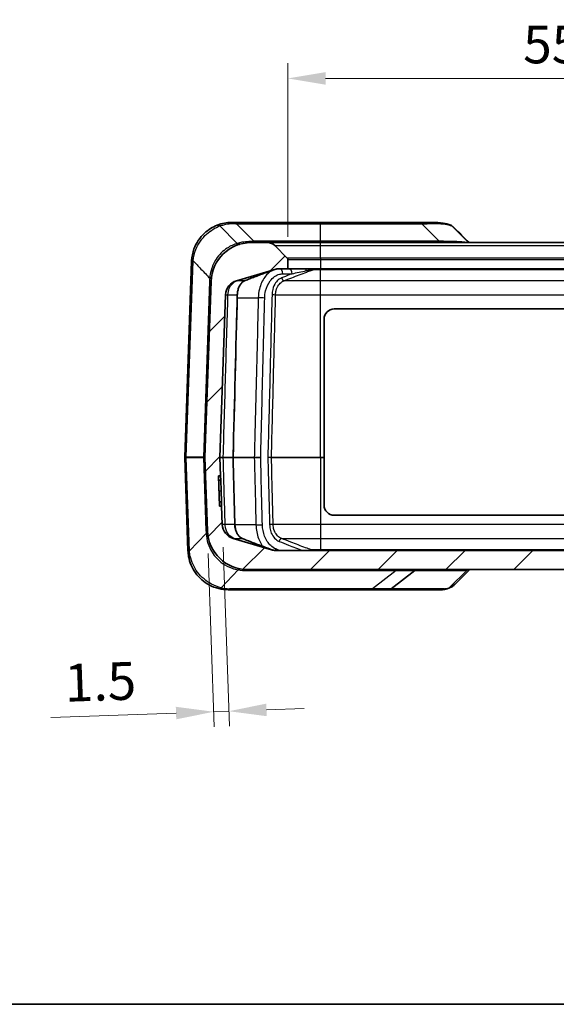
# Model space of a CAD drawing. Units: millimetres. Extents: x 0 to 4406, y 0 to 422.
# Drawn here: x 1329 to 1382, y 0 to 98 of the extents above; entities that cross this region are included whole.
import ezdxf

# ---------------------------------------------------------------- set-up
doc = ezdxf.new("R2010")
doc.units = ezdxf.units.MM
doc.header["$LTSCALE"] = 1.5
doc.layers.get('Defpoints').update_dxf_attribs({"lineweight": 25})
for name, color, linetype, lineweight in [('Border (ISO)', 7, 'Continuous', 35), ('Dimension (ISO)', 7, 'Continuous', 18), ('Hatch (ISO)', 1, 'Continuous', 18), ('Visible (ISO)', 7, 'Continuous', 35), ('Visible Narrow (ISO)', 7, 'Continuous', 25)]:
    doc.layers.add(name, color=color, linetype=linetype, lineweight=lineweight)
doc.styles.add('Note Text (TK)', font='txt')
doc.dimstyles.new('Default - Method 1b (TK)', dxfattribs={"dimscale": 1.5, "dimtxt": 2.5, "dimasz": 2.5, "dimexe": 1, "dimexo": 1.5, "dimgap": 1, "dimtad": 1, "dimtoh": 1, "dimrnd": 1e-08, "dimdsep": 46, "dimtxsty": 'Note Text (TK)', "dimcen": 0.09, "dimdle": 5, "dimclrd": 100, "dimclre": 100, "dimclrt": 7, "dimadec": 1, "dimazin": 1, "dimtfac": 1, "dimtmove": 0, "dimatfit": 3, "dimfxl": 1, "dimtolj": 1, "dimlwd": -1, "dimlwe": -1, "dimarcsym": 0})

# ---------------------------------------------------------------- blocks, each defined once
blk = doc.blocks.new('図面枠 tk図枠')
at = {"layer": 'Border (ISO)'}
blk.add_line((14.5, 8), (405.5, 8), dxfattribs=at)
blk = doc.blocks.new('*D42')
at = {"layer": 'Defpoints', "color": 0}
for p in [(1410.957, 92.022), (1355.457, 74.022), (1410.957, 74.022)]:
    blk.add_point(p, dxfattribs=at)
at = {"layer": 'Dimension (ISO)', "color": 100}
for p, q in [((1355.457, 76.272), (1355.457, 93.522)), ((1410.957, 76.272), (1410.957, 93.522)), ((1359.207, 92.022), (1407.207, 92.022))]:
    blk.add_line(p, q, dxfattribs=at)
for points in [[(1359.207, 92.647), (1359.207, 91.397), (1355.457, 92.022)], [(1407.207, 92.647), (1407.207, 91.397), (1410.957, 92.022)]]:
    blk.add_solid(points, dxfattribs=at)
at = {"layer": 'Dimension (ISO)', "color": 7, "insert": (1378.839, 95.397), "char_height": 3.75, "attachment_point": 4, "style": 'Note Text (TK)'}
blk.add_mtext('\\A1;55.5', dxfattribs=at)
blk = doc.blocks.new('*D43')
at = {"layer": 'Defpoints', "color": 0}
for p in [(1347.462, 47.066), (1348.94, 47.683), (1349.588, 29.129)]:
    blk.add_point(p, dxfattribs=at)
at = {"layer": 'Dimension (ISO)', "color": 100}
for p, q in [((1349.019, 45.434), (1349.64, 27.63)), ((1347.54, 44.817), (1348.142, 27.578)), ((1353.336, 29.26), (1357.084, 29.391)), ((1344.342, 28.946), (1331.89, 28.511)), ((1349.588, 29.129), (1348.09, 29.077))]:
    blk.add_line(p, q, dxfattribs=at)
for points in [[(1344.32, 29.57), (1344.364, 28.321), (1348.09, 29.077)], [(1353.314, 29.884), (1353.358, 28.635), (1349.588, 29.129)]]:
    blk.add_solid(points, dxfattribs=at)
at = {"layer": 'Dimension (ISO)', "color": 7, "insert": (1333.271, 31.936), "char_height": 3.75, "attachment_point": 4, "rotation": 2, "style": 'Note Text (TK)'}
blk.add_mtext('\\A1;1.5', dxfattribs=at)

msp = doc.modelspace()

# ---------------------------------------------------------------- hatches: boundary and pattern name
at = {"layer": 'Hatch (ISO)'}
h = msp.add_hatch(dxfattribs=at)
h.set_pattern_fill('ANSI31', color=256, scale=38.1, style=0)
h.set_pattern_definition([(45, (1181.25, -12), (-3.3676, 3.3676), [])])
edge = h.paths.add_edge_path()
edge.add_ellipse((1411.1572, 74.0225), major_axis=(-0.1414, 0.1414), ratio=1, start_angle=0, end_angle=45)
edge.add_line((1410.9572, 74.0225), (1410.9572, 73.1053))
edge.add_line((1410.9572, 73.1053), (1411.8346, 73.1053))
edge.add_ellipse((1411.8346, 71.6053), major_axis=(0, 1.5), ratio=1, start_angle=343.473812, end_angle=360, ccw=False)
edge.add_line((1412.2613, 73.0433), (1416.07, 71.9132))
edge.add_ellipse((1415.6433, 70.4752), major_axis=(0.4267, 1.438), ratio=1, start_angle=288.526188, end_angle=360, ccw=False)
edge.add_line((1417.1424, 70.5275), (1417.7071, 54.3588))
edge.add_ellipse((1417.6071, 54.3553), major_axis=(0.0999, 0.0035), ratio=1, start_angle=356, end_angle=360, ccw=False)
edge.add_line((1417.7071, 54.3518), (1417.4742, 47.683))
edge.add_ellipse((1415.9751, 47.7354), major_axis=(1.4991, -0.0523), ratio=1, start_angle=288.526188, end_angle=360, ccw=False)
edge.add_line((1416.4018, 46.2974), (1412.593, 45.1673))
edge.add_ellipse((1412.1663, 46.6053), major_axis=(0.4267, -1.438), ratio=1, start_angle=343.473812, end_angle=360, ccw=False)
edge.add_line((1412.1663, 45.1053), (1354.248, 45.1053))
edge.add_ellipse((1354.248, 46.6053), major_axis=(0, -1.5), ratio=1, start_angle=343.473812, end_angle=360, ccw=False)
edge.add_line((1353.8214, 45.1673), (1350.0126, 46.2974))
edge.add_ellipse((1350.4393, 47.7354), major_axis=(-0.4267, -1.438), ratio=1, start_angle=288.526188, end_angle=360, ccw=False)
edge.add_line((1348.9402, 47.683), (1348.8761, 49.5183))
edge.add_line((1348.8761, 49.5183), (1348.6762, 49.5114))
edge.add_line((1348.6762, 49.5114), (1348.5715, 52.5095))
edge.add_line((1348.5715, 52.5095), (1348.7714, 52.5165))
edge.add_line((1348.7714, 52.5165), (1348.7073, 54.3518))
edge.add_ellipse((1348.8072, 54.3553), major_axis=(-0.0999, -0.0035), ratio=1, start_angle=356, end_angle=360, ccw=False)
edge.add_line((1348.7073, 54.3588), (1349.2719, 70.5275))
edge.add_ellipse((1350.771, 70.4752), major_axis=(-1.4991, 0.0523), ratio=1, start_angle=288.526188, end_angle=360, ccw=False)
edge.add_line((1350.3443, 71.9132), (1354.1531, 73.0433))
edge.add_ellipse((1354.5798, 71.6053), major_axis=(-0.4267, 1.438), ratio=1, start_angle=343.473812, end_angle=360, ccw=False)
edge.add_line((1354.5798, 73.1053), (1355.4572, 73.1053))
edge.add_line((1355.4572, 73.1053), (1355.4572, 74.0225))
edge.add_ellipse((1355.2572, 74.0225), major_axis=(0.2, 0), ratio=1, start_angle=0, end_angle=45)
edge.add_line((1355.3986, 74.1639), (1354.1501, 75.4124))
edge.add_ellipse((1353.443, 74.7053), major_axis=(0.7071, 0.7071), ratio=1, start_angle=0, end_angle=45)
edge.add_line((1353.443, 75.7053), (1351.8155, 75.7053))
edge.add_ellipse((1351.8155, 71.7053), major_axis=(0, 4), ratio=1, start_angle=0, end_angle=88)
edge.add_line((1347.8179, 71.8449), (1347.2074, 54.3623))
edge.add_ellipse((1347.4073, 54.3553), major_axis=(-0.1999, 0.007), ratio=1, start_angle=0, end_angle=4)
edge.add_line((1347.2074, 54.3483), (1347.4617, 47.0657))
edge.add_ellipse((1351.4593, 47.2053), major_axis=(-3.9976, -0.1396), ratio=1, start_angle=0, end_angle=88)
edge.add_line((1351.4593, 43.2053), (1414.9551, 43.2053))
edge.add_ellipse((1414.9551, 47.2053), major_axis=(0, -4), ratio=1, start_angle=0, end_angle=88)
edge.add_line((1418.9526, 47.0657), (1419.2069, 54.3483))
edge.add_ellipse((1419.0071, 54.3553), major_axis=(0.1999, -0.007), ratio=1, start_angle=0, end_angle=4)
edge.add_line((1419.2069, 54.3623), (1418.5964, 71.8449))
edge.add_ellipse((1414.5989, 71.7053), major_axis=(3.9976, 0.1396), ratio=1, start_angle=0, end_angle=88)
edge.add_line((1414.5989, 75.7053), (1412.9714, 75.7053))
edge.add_ellipse((1412.9714, 74.7053), major_axis=(0, 1), ratio=1, start_angle=0, end_angle=45)
edge.add_line((1412.2643, 75.4124), (1411.0158, 74.1639))

# ---------------------------------------------------------------- linework, layer by layer
at = {"layer": 'Visible (ISO)'}
for p, q in [((1350.4334, 75.6271), (1348.7066, 77.3539)), ((1350.0001, 77.7053), (1349.8853, 77.7053)), ((1358.7072, 77.7053), (1350.0001, 77.7053)), ((1350.3536, 77.5588), (1352.0607, 75.8517)), ((1368.778, 77.7053), (1358.7072, 77.7053)), ((1369.5322, 77.7053), (1368.778, 77.7053)), ((1373.4032, 75.7053), (1371.7546, 77.3539)), ((1350.4338, 75.6267), (1350.4334, 75.6271)), ((1353.443, 75.7053), (1351.8155, 75.7053)), ((1358.7072, 75.7053), (1353.443, 75.7053)), ((1355.3986, 74.1639), (1354.1501, 75.4124)), ((1407.7072, 75.7053), (1358.7072, 75.7053)), ((1345.8878, 73.8449), (1345.2074, 54.3623)), ((1355.4572, 73.1053), (1355.4572, 74.0225)), ((1350.3443, 71.9132), (1354.1531, 73.0433)), ((1354.5798, 73.1053), (1355.4572, 73.1053)), ((1358.7072, 73.1053), (1355.4572, 73.1053)), ((1407.7072, 73.1053), (1358.7072, 73.1053)), ((1347.8179, 71.8449), (1347.2074, 54.3623)), ((1348.7073, 54.3588), (1349.2719, 70.5275)), ((1360.0572, 69.1053), (1406.3572, 69.1053)), ((1359.0572, 54.3588), (1359.0572, 68.1053)), ((1345.2074, 54.3483), (1345.5311, 45.0783)), ((1347.2074, 54.3483), (1347.4617, 47.0657)), ((1348.7714, 52.5165), (1348.7073, 54.3518)), ((1359.0572, 54.3518), (1359.0572, 54.3588)), ((1359.0572, 49.6053), (1359.0572, 54.3518)), ((1348.5715, 52.5095), (1348.7714, 52.5165)), ((1348.6762, 49.5114), (1348.5715, 52.5095)), ((1348.5863, 52.0858), (1348.7862, 52.0928)), ((1348.7714, 52.5165), (1348.7862, 52.0928)), ((1348.7862, 52.0928), (1348.8237, 51.0174)), ((1348.6239, 51.0104), (1348.8237, 51.0174)), ((1348.8237, 51.0174), (1348.8613, 49.9421)), ((1348.6614, 49.9351), (1348.8613, 49.9421)), ((1348.8613, 49.9421), (1348.8761, 49.5183)), ((1348.8761, 49.5183), (1348.6762, 49.5114)), ((1348.9402, 47.683), (1348.8761, 49.5183)), ((1406.3572, 48.6053), (1360.0572, 48.6053)), ((1353.8214, 45.1673), (1350.0126, 46.2974)), ((1345.5316, 45.0657), (1345.5311, 45.0783)), ((1412.1663, 45.1053), (1354.248, 45.1053)), ((1351.4593, 43.2053), (1414.9551, 43.2053)), ((1365.7286, 41.3082), (1368.0727, 43.1023)), ((1372.0712, 41.7487), (1373.5488, 43.2053)), ((1349.5291, 41.2053), (1363.7603, 41.2053)), ((1363.7603, 41.2053), (1365.4247, 41.2053)), ((1365.4247, 41.2053), (1370.7336, 41.2053))]:
    msp.add_line(p, q, dxfattribs=at)
for centre, radius, start, end in [((1350.0001, 77.2053), 0.5, 45, 90), ((1351.8155, 71.7053), 4, 90, 178), ((1352.4143, 76.2053), 0.5, 225, 270), ((1353.443, 74.7053), 1, 45, 90), ((1349.8853, 73.7053), 4, 177.181162, 178), ((1355.2572, 74.0225), 0.2, 0, 45), ((1354.5798, 71.6053), 1.5, 90, 106.526188), ((1350.771, 70.4752), 1.5, 106.526188, 178), ((1360.0572, 68.1053), 1, 90, 180), ((1345.4073, 54.3553), 0.2, 178, 182), ((1347.4073, 54.3553), 0.2, 178, 182), ((1348.8072, 54.3553), 0.1, 178, 182), ((1360.0572, 49.6053), 1, 180, 270), ((1351.4593, 47.2053), 4, 182, 270), ((1350.4393, 47.7354), 1.5, 182, 253.473812), ((1354.248, 46.6053), 1.5, 253.473812, 270), ((1368.3766, 42.7053), 0.5, 90, 127.429246), ((1349.5291, 45.2053), 4, 256.38873, 270), ((1365.4247, 41.7053), 0.5, 270, 307.429246)]:
    msp.add_arc(centre, radius, start, end, dxfattribs=at)
for centre, major_axis, ratio, start_param, end_param in [((4427.8738, 6227.2109), (252.0361, -7575.8427), 0.7125565, 5.6355168, 5.6358501), ((66772.6022, -3302.8695), (0.2089, 92586.5617), 0.707075, 1.5343548, 1.5345295), ((1350.0594, 54.3553), (0, 0.1001), 0.4093582, 1.5081669, 1.6334258), ((71010.7333, 3629.3344), (-0.2167, 98584.2969), 0.7070758, 1.607066, 1.6071336)]:
    msp.add_ellipse(centre, major_axis=major_axis, ratio=ratio, start_param=start_param, end_param=end_param, dxfattribs=at)
for points, knots in [([(1348.438, 77.4343), (1347.9942, 77.262), (1347.5501, 76.9948), (1346.7121, 76.2179), (1346.3452, 75.674), (1345.9899, 74.698), (1345.9098, 74.3014), (1345.8902, 73.902)], [0.00409294, 0.00409294, 0.00409294, 0.00409294, 0.14632308, 0.14632308, 0.31427643, 0.31427643, 0.41924727, 0.41924727, 0.41924727, 0.41924727]), ([(1349.8853, 77.7053), (1349.7913, 77.7053), (1349.6528, 77.7019), (1349.2891, 77.6657), (1349.0522, 77.6264), (1348.682, 77.5219), (1348.5614, 77.4821), (1348.438, 77.4343)], [-1.35962735, -1.35962735, -1.35962735, -1.35962735, -1.27575096, -1.27575096, -1.17322311, -1.17322311, -1.12595961, -1.12595961, -1.12595961, -1.12595961]), ([(1348.7032, 77.3571), (1348.662, 77.3933), (1348.6191, 77.4192), (1348.5523, 77.4417), (1348.5282, 77.446), (1348.4818, 77.4464), (1348.4597, 77.4425), (1348.4387, 77.4345), (1348.4384, 77.4344), (1348.438, 77.4343)], [-0.042326136, -0.042326136, -0.042326136, -0.042326136, -0.022759087, -0.022759087, -0.011364594, -0.011364594, 0, 0, 0.000198691, 0.000198691, 0.000198691, 0.000198691]), ([(1369.5322, 77.7053), (1369.6849, 77.7053), (1369.8354, 77.7044), (1370.1316, 77.6973), (1370.2774, 77.6912), (1370.5643, 77.6703), (1370.7056, 77.6555), (1370.9835, 77.614), (1371.1203, 77.5874), (1371.3892, 77.5187), (1371.5215, 77.4767), (1371.6511, 77.4246)], [1.35961923, 1.35961923, 1.35961923, 1.35961923, 1.40690906, 1.40690906, 1.4541989, 1.4541989, 1.50148873, 1.50148873, 1.54877856, 1.54877856, 1.5960684, 1.5960684, 1.5960684, 1.5960684]), ([(1371.972, 77.1806), (1371.9554, 77.1971), (1371.9385, 77.2133), (1371.9039, 77.2448), (1371.8863, 77.2602), (1371.8505, 77.2903), (1371.8323, 77.3049), (1371.7952, 77.3334), (1371.7764, 77.3473), (1371.7383, 77.3741), (1371.7189, 77.3871), (1371.6993, 77.3997)], [0.376152713, 0.376152713, 0.376152713, 0.376152713, 0.384629181, 0.384629181, 0.393105649, 0.393105649, 0.401582117, 0.401582117, 0.410058585, 0.410058585, 0.418535054, 0.418535054, 0.418535054, 0.418535054]), ([(1350.6661, 75.5366), (1350.6658, 75.5365), (1350.6655, 75.5364), (1350.6472, 75.5311), (1350.6283, 75.5292), (1350.5892, 75.5323), (1350.5692, 75.5372), (1350.5101, 75.5612), (1350.4711, 75.5888), (1350.4338, 75.6267)], [-0.040419715, -0.040419715, -0.040419715, -0.040419715, -0.040231426, -0.040231426, -0.029912595, -0.029912595, -0.019622812, -0.019622812, 0, 0, 0, 0]), ([(1351.2016, 71.9219), (1351.359, 71.9842), (1351.5164, 72.0462), (1351.8312, 72.1696), (1351.9887, 72.2309), (1352.3036, 72.3526), (1352.4611, 72.4131), (1352.7761, 72.5327), (1352.9336, 72.5919), (1353.2486, 72.7088), (1353.4062, 72.7664), (1353.5637, 72.8229)], [0, 0, 0, 0, 0.06946741, 0.06946741, 0.13893483, 0.13893483, 0.20840224, 0.20840224, 0.27786966, 0.27786966, 0.34733707, 0.34733707, 0.34733707, 0.34733707]), ([(1353.5637, 72.8229), (1353.6066, 72.8383), (1353.6495, 72.8536), (1353.7352, 72.884), (1353.7781, 72.8991), (1353.8638, 72.9292), (1353.9067, 72.9441), (1353.9924, 72.9737), (1354.0353, 72.9885), (1354.121, 73.0176), (1354.1639, 73.0321), (1354.2067, 73.0464)], [0, 0, 0, 0, 0.018907101, 0.018907101, 0.037814202, 0.037814202, 0.056721303, 0.056721303, 0.075628404, 0.075628404, 0.094535505, 0.094535505, 0.094535505, 0.094535505]), ([(1354.2067, 73.0464), (1354.2309, 73.0545), (1354.2552, 73.0617), (1354.3043, 73.0744), (1354.3291, 73.0799), (1354.3789, 73.0893), (1354.404, 73.0931), (1354.4546, 73.0993), (1354.48, 73.1015), (1354.5302, 73.1045), (1354.5549, 73.1052), (1354.5798, 73.1053)], [0, 0, 0, 0, 0.013446222, 0.013446222, 0.026892445, 0.026892445, 0.040338667, 0.040338667, 0.053784889, 0.053784889, 0.066666283, 0.066666283, 0.066666283, 0.066666283]), ([(1350.4343, 70.5303), (1350.4378, 70.6643), (1350.454, 70.7975), (1350.5098, 71.0514), (1350.5495, 71.1721), (1350.6475, 71.3919), (1350.7059, 71.491), (1350.8346, 71.662), (1350.9048, 71.7338), (1351.0505, 71.8487), (1351.1258, 71.8919), (1351.2016, 71.9219)], [0, 0, 0, 0, 0.04587281, 0.04587281, 0.09174561, 0.09174561, 0.13761842, 0.13761842, 0.18349122, 0.18349122, 0.22936403, 0.22936403, 0.22936403, 0.22936403]), ([(1350.954, 46.2885), (1350.8786, 46.3185), (1350.8035, 46.3618), (1350.6583, 46.4769), (1350.5882, 46.5489), (1350.46, 46.72), (1350.4019, 46.8192), (1350.3043, 47.0391), (1350.2649, 47.1597), (1350.2093, 47.4134), (1350.1932, 47.5465), (1350.1898, 47.6803)], [0, 0, 0, 0, 0.04579918, 0.04579918, 0.09159836, 0.09159836, 0.13739753, 0.13739753, 0.18319671, 0.18319671, 0.22899589, 0.22899589, 0.22899589, 0.22899589]), ([(1353.921, 45.1631), (1353.7232, 45.2317), (1353.5253, 45.3025), (1353.1295, 45.4471), (1352.9317, 45.5209), (1352.5359, 45.6704), (1352.3381, 45.7461), (1351.9425, 45.8991), (1351.7448, 45.9763), (1351.3493, 46.1317), (1351.1516, 46.2099), (1350.954, 46.2885)], [0, 0, 0, 0, 0.08725969, 0.08725969, 0.17451937, 0.17451937, 0.26177906, 0.26177906, 0.34903874, 0.34903874, 0.43629843, 0.43629843, 0.43629843, 0.43629843]), ([(1345.5316, 45.0657), (1345.538, 44.8821), (1345.5571, 44.699), (1345.6914, 43.9284), (1345.9302, 43.3625), (1346.6378, 42.3707), (1347.1195, 41.9605), (1347.9474, 41.5135), (1348.276, 41.3931), (1348.5878, 41.3176)], [0, 0, 0, 0, 0.04821986, 0.04821986, 0.20538467, 0.20538467, 0.37266483, 0.37266483, 0.47721492, 0.47721492, 0.47721492, 0.47721492]), ([(1354.2733, 45.1053), (1354.2491, 45.1053), (1354.2251, 45.106), (1354.1772, 45.109), (1354.1534, 45.1113), (1354.1062, 45.1173), (1354.0827, 45.1211), (1354.036, 45.1303), (1354.0128, 45.1357), (1353.9667, 45.1482), (1353.9438, 45.1552), (1353.921, 45.1631)], [0, 0, 0, 0, 0.012860709, 0.012860709, 0.025721418, 0.025721418, 0.038582127, 0.038582127, 0.051442836, 0.051442836, 0.064303545, 0.064303545, 0.064303545, 0.064303545]), ([(1371.3662, 41.3274), (1371.3202, 41.3127), (1371.2754, 41.2991), (1371.1878, 41.2746), (1371.145, 41.2635), (1371.061, 41.244), (1371.0198, 41.2355), (1370.9382, 41.2214), (1370.8978, 41.2157), (1370.8166, 41.2077), (1370.7757, 41.2053), (1370.7336, 41.2053)], [-0.52248561, -0.52248561, -0.52248561, -0.52248561, -0.47497331, -0.47497331, -0.42746102, -0.42746102, -0.37994872, -0.37994872, -0.33243642, -0.33243642, -0.28492413, -0.28492413, -0.28492413, -0.28492413]), ([(1371.3662, 41.3274), (1371.4185, 41.3441), (1371.4702, 41.363), (1371.5718, 41.4054), (1371.6217, 41.4289), (1371.7192, 41.4806), (1371.7669, 41.5088), (1371.8592, 41.5698), (1371.904, 41.6026), (1371.9902, 41.6726), (1372.0316, 41.7097), (1372.0712, 41.7487)], [0, 0, 0, 0, 0.019940424, 0.019940424, 0.039880847, 0.039880847, 0.059821271, 0.059821271, 0.079761694, 0.079761694, 0.099702118, 0.099702118, 0.099702118, 0.099702118])]:
    msp.add_open_spline(points, degree=3, knots=knots, dxfattribs=at)
for points in [[(1348.7032, 77.3571), (1348.7044, 77.3561), (1348.7055, 77.355), (1348.7066, 77.3539)], [(1371.7514, 77.3571), (1371.7224, 77.3867), (1371.6886, 77.4095), (1371.6511, 77.4246)], [(1371.7546, 77.3539), (1371.7535, 77.355), (1371.7524, 77.3561), (1371.7514, 77.3571)]]:
    msp.add_open_spline(points, degree=3, dxfattribs=at)
at = {"layer": 'Visible Narrow (ISO)'}
for p, q in [((1350.3536, 77.5588), (1358.7072, 77.5588)), ((1358.7072, 77.7053), (1358.7072, 77.5588)), ((1358.7072, 77.5588), (1368.778, 77.5588)), ((1358.7072, 75.8517), (1358.7072, 77.5588)), ((1368.778, 77.7053), (1368.778, 77.5588)), ((1368.778, 77.5588), (1370.4851, 75.8517)), ((1358.7072, 75.8517), (1352.0607, 75.8517)), ((1354.1501, 75.4124), (1358.7072, 75.4124)), ((1370.4851, 75.8517), (1358.7072, 75.8517)), ((1358.7072, 75.7053), (1358.7072, 75.8517)), ((1358.7072, 75.4124), (1358.7072, 75.7053)), ((1358.7072, 75.4124), (1407.7072, 75.4124)), ((1358.7072, 74.1639), (1358.7072, 75.4124)), ((1370.4851, 75.7053), (1370.4851, 75.8517)), ((1345.3538, 54.3623), (1346.0341, 73.8449)), ((1358.7072, 74.1639), (1355.3986, 74.1639)), ((1355.4572, 74.0225), (1358.7072, 74.0225)), ((1407.7072, 74.1639), (1358.7072, 74.1639)), ((1358.7072, 74.1639), (1358.7072, 74.0225)), ((1358.7072, 74.0225), (1358.7072, 73.1053)), ((1358.7072, 74.0225), (1407.7072, 74.0225)), ((1354.1531, 73.0433), (1354.1961, 73.0433)), ((1354.9626, 72.6053), (1355.8729, 72.6053)), ((1358.083, 73.0433), (1358.7072, 73.0433)), ((1358.7072, 73.1053), (1358.7072, 73.0433)), ((1358.7072, 73.0433), (1407.7072, 73.0433)), ((1358.7072, 71.9132), (1358.7072, 73.0433)), ((1347.6716, 71.8449), (1347.0611, 54.3623)), ((1351.1681, 71.9132), (1350.4069, 71.9132)), ((1358.7072, 71.9132), (1355.0879, 71.9132)), ((1358.7072, 70.5275), (1358.7072, 71.9132)), ((1407.7072, 71.9132), (1358.7072, 71.9132)), ((1349.5033, 70.5275), (1350.3984, 70.5275)), ((1354.2363, 70.5275), (1358.7072, 70.5275)), ((1358.7072, 70.5275), (1407.7072, 70.5275)), ((1358.7072, 54.3588), (1358.7072, 70.5275)), ((1350.4261, 70.21), (1352.5192, 70.21)), ((1347.0611, 54.3623), (1345.3538, 54.3623)), ((1345.3538, 54.3483), (1347.0611, 54.3483)), ((1345.6775, 45.0783), (1345.3538, 54.3483)), ((1347.0611, 54.3483), (1347.3154, 47.0657)), ((1349.9802, 54.3588), (1349.0336, 54.3588)), ((1349.0336, 54.3518), (1349.9802, 54.3518)), ((1352.1169, 54.3588), (1350.0184, 54.3588)), ((1350.0184, 54.3518), (1352.1169, 54.3518)), ((1358.7072, 54.3588), (1353.8248, 54.3588)), ((1353.8248, 54.3518), (1358.7072, 54.3518)), ((1359.0572, 54.3588), (1358.7072, 54.3588)), ((1358.7072, 54.3588), (1358.7072, 54.3518)), ((1358.7072, 54.3518), (1358.7072, 47.683)), ((1358.7072, 54.3518), (1359.0572, 54.3518)), ((1350.1525, 47.683), (1349.2262, 47.683)), ((1352.2871, 47.64), (1350.1912, 47.64)), ((1358.7072, 47.683), (1353.9943, 47.683)), ((1407.7072, 47.683), (1358.7072, 47.683)), ((1358.7072, 47.683), (1358.7072, 46.2974)), ((1347.3331, 46.7938), (1345.6775, 45.0783)), ((1350.1122, 46.2974), (1350.9195, 46.2974)), ((1354.8408, 46.2974), (1358.7072, 46.2974)), ((1358.7072, 46.2974), (1407.7072, 46.2974)), ((1358.7072, 46.2974), (1358.7072, 45.1673)), ((1353.9066, 45.1673), (1353.8214, 45.1673)), ((1358.7072, 45.1673), (1357.7984, 45.1673)), ((1358.7072, 45.1053), (1358.7072, 45.1673)), ((1407.7072, 45.1673), (1358.7072, 45.1673)), ((1348.8218, 41.4065), (1350.5299, 43.1764)), ((1351.343, 43.1023), (1366.2207, 43.1023)), ((1366.2207, 43.1023), (1363.8766, 41.3082)), ((1368.0727, 43.1023), (1372.8485, 43.1023)), ((1373.2901, 43.1764), (1371.4946, 41.4065)), ((1363.8766, 41.3082), (1349.6454, 41.3082)), ((1371.0144, 41.3082), (1365.7286, 41.3082))]:
    msp.add_line(p, q, dxfattribs=at)
for centre, radius, start, end in [((1349.532, 73.7227), 3.5, 177.181162, 178), ((1352.1688, 71.6878), 4.5, 173.922649, 178), ((1351.8126, 47.2227), 4.5, 182, 185.469133), ((1351.343, 47.6023), 4.5, 259.589365, 270), ((1349.6454, 44.8082), 3.5, 256.38873, 270)]:
    msp.add_arc(centre, radius, start, end, dxfattribs=at)
for centre, major_axis, ratio, start_param, end_param in [((1349.8853, 77.2053), (0, 0.5), 0.9556996, 5.6084613, 6.2831853), ((1369.5322, 77.2053), (0, 0.5), 0.2943437, 5.6084613, 6.2831853), ((1351.8155, 76.2053), (0, -0.5), 0.8209188, 5.6602105, 6.2831853), ((1372.4174, 76.2053), (0, -0.5), 0.571045, 5.6602105, 6.2831853), ((1346.3875, 73.8274), (-0.4997, 0.0174), 0.0144543, 5.4982918, 6.2831853), ((1346.3896, 73.8774), (-0.4994, 0.0246), 0.0001475, 5.4983961, 6.2831853), ((1353.4624, 73.1053), (0.1013, -0.2824), 0.6853926, 6.190093, 6.2831853), ((1354.1115, 73.3309), (0.0952, -0.2845), 0.688112, 6.2294322, 6.2831853), ((1354.609, 72.6053), (0, 0.5), 0.7071068, 4.712389, 6.2831853), ((1355.5193, 72.6053), (0, 0.5), 0.7071068, 4.712389, 6.2831853), ((1357.0795, 72.6053), (0, 0.5), 0.5487329, 5.3875205, 6.2831853), ((1357.4222, 73.1053), (0.1013, -0.2824), 0.6853926, 5.1720218, 5.8940179), ((1357.9878, 72.6053), (0, 0.5), 0.2479543, 5.8486175, 6.2831853), ((1358.0713, 73.3309), (-0.0952, 0.2845), 0.688112, 2.5446559, 2.7427808), ((1347.3182, 71.8623), (0.4997, -0.0174), 0.0144543, 5.4982918, 6.2831853), ((1347.3408, 72.1817), (0.4972, -0.0529), 0.0566719, 0, 0.7863982), ((1350.3222, 72.2008), (0.0942, -0.2848), 0.6885317, 5.9148188, 6.2352938), ((1351.0912, 72.2008), (0.1104, -0.2789), 0.6809289, 6.1142854, 6.2831853), ((1355.051, 72.2008), (0.1104, -0.2789), 0.6809289, 4.4490718, 5.9254508), ((1349.2108, 70.538), (0.2999, -0.0088), 0.0291838, 4.9185639, 6.061332), ((1350.1344, 70.538), (0.2999, -0.0077), 0.025765, 5.7896772, 6.2831853), ((1354.0942, 70.538), (0.2999, -0.0077), 0.025765, 3.927323, 5.2065614), ((1352.7991, 70.1925), (-0.4998, 0.0126), 0.0251332, 3.9273069, 5.3074317), ((1345.7075, 54.3553), (-0.5001, 0.007), 0.0057792, 5.4981707, 6.2830642), ((1345.7075, 54.3553), (-0.5001, -0.007), 0.0057792, 0.0001211, 0.7850146), ((1345.4951, 54.3553), (0, 0.2), 0.7071068, 1.5358897, 1.6057029), ((1347.2024, 54.3553), (0, 0.2), 0.7071068, 1.5358897, 1.6057029), ((1346.7069, 54.3553), (0.5005, 0.007), 0.0057679, 6.2829033, 7.0677968), ((1346.7069, 54.3553), (0.5005, -0.007), 0.0057679, 5.4985738, 6.2834673), ((1348.7436, 54.3693), (0.2999, -0.0086), 0.0285828, 4.592273, 6.0270703), ((1348.7436, 54.3413), (0.2999, 0.0086), 0.0285828, 0.2561151, 1.6909123), ((1349.7186, 54.3693), (0.2999, -0.0077), 0.0256422, 5.7732618, 6.2831853), ((1349.7186, 54.3413), (0.2999, 0.0077), 0.0256422, 0, 0.5099236), ((1352.1737, 54.3553), (0, -0.1), 0.5681299, 4.6774824, 4.7472956), ((1353.6784, 54.3693), (0.2999, -0.0077), 0.0256422, 3.9273198, 5.2229705), ((1353.6784, 54.3413), (0.2999, 0.0077), 0.0256422, 1.0602148, 2.3558655), ((1346.962, 47.0482), (0.4997, 0.0174), 0.0144543, 0, 0.7848935), ((1348.9351, 47.6726), (0.2999, 0.0086), 0.028814, 0.242535, 1.5528645), ((1349.8899, 47.6726), (0.2999, 0.0077), 0.0256901, 0, 0.5033856), ((1352.5694, 47.6575), (-0.4998, -0.0126), 0.0251061, 0.970088, 2.3558791), ((1353.8497, 47.6726), (0.2999, 0.0077), 0.0256901, 1.0667503, 2.3558643), ((1346.9798, 46.7764), (0.4977, 0.0477), 0.0460998, 5.4973326, 6.2831853), ((1350.0279, 46.0098), (0.0961, 0.2842), 0.6877259, 0.0591838, 0.4654353), ((1350.8431, 46.0098), (0.1109, 0.2788), 0.6807027, 0, 0.1735404), ((1354.8029, 46.0098), (0.1109, 0.2788), 0.6807027, 0.3552198, 1.8351764), ((1346.0308, 45.0958), (-0.4997, -0.0174), 0.0144543, 0, 0.7848935), ((1346.0313, 45.0831), (-0.4997, -0.0174), 0.0178932, 0, 0.7865844), ((1346.1131, 42.7403), (-0.5218, 5.2156), 0.0429193, 1.1016673, 1.10463), ((1353.8228, 44.8797), (0.0983, 0.2834), 0.686768, 0, 0.0728516), ((1353.9166, 45.2535), (-0.1877, -0.4635), 0.6797932, 1.5282166, 1.8393948), ((1357.7826, 44.8797), (0.0983, 0.2834), 0.686768, 0.3946749, 0.9187717), ((1350.6461, 42.7794), (0.0904, 0.4918), 0.5525512, 0, 0.7392072), ((1351.4593, 42.7053), (0, 0.5), 0.3826834, 0, 0.6532636), ((1366.337, 42.7053), (0, 0.5), 0.3826834, 0, 0.6532636), ((1373.1292, 42.7053), (0, 0.5), 0.9238795, 0, 0.6532636), ((1379.2124, 47.6023), (-6.6053, -4.4135), 0.132909, 0.1963495, 0.3780494), ((1373.5708, 42.7794), (-0.1315, 0.4824), 0.8197582, 0.3124103, 0.4182021), ((1348.7055, 41.8036), (-0.1177, -0.486), 0.5924415, 0, 0.7712123), ((1349.5291, 41.7053), (0, -0.5), 0.3826834, 0, 0.6532636), ((1363.7603, 41.7053), (0, -0.5), 0.3826834, 0, 0.6532636), ((1370.7336, 41.7053), (0, -0.5), 0.9238795, 0, 0.6532636), ((1375.9641, 44.8082), (-5.1375, -3.4327), 0.132909, 0.1963495, 0.433911), ((1371.2138, 41.8036), (0.1524, -0.4762), 0.7829876, 0, 0.3832244)]:
    msp.add_ellipse(centre, major_axis=major_axis, ratio=ratio, start_param=start_param, end_param=end_param, dxfattribs=at)
for points, knots in [([(1346.0362, 73.8949), (1346.0714, 74.278), (1346.1646, 74.661), (1346.5478, 75.6078), (1346.9258, 76.1401), (1347.7863, 76.9152), (1348.2466, 77.1856), (1348.7032, 77.3571)], [-0.41924727, -0.41924727, -0.41924727, -0.41924727, -0.31427643, -0.31427643, -0.14632308, -0.14632308, -0.00001691, -0.00001691, -0.00001691, -0.00001691]), ([(1348.7066, 77.3539), (1348.8413, 77.405), (1348.9715, 77.4461), (1349.3466, 77.5453), (1349.5785, 77.5798), (1349.9409, 77.606), (1350.0816, 77.6043), (1350.1838, 77.5957)], [1.12179082, 1.12179082, 1.12179082, 1.12179082, 1.17322311, 1.17322311, 1.27575096, 1.27575096, 1.35962735, 1.35962735, 1.35962735, 1.35962735]), ([(1350.1838, 77.5957), (1350.2305, 77.5918), (1350.2684, 77.5871), (1350.3254, 77.5752), (1350.3445, 77.568), (1350.3536, 77.5588)], [0, 0, 0, 0, 0.03828598, 0.03828598, 0.07657196, 0.07657196, 0.07657196, 0.07657196]), ([(1368.778, 77.5588), (1368.9239, 77.568), (1369.0679, 77.5752), (1369.3506, 77.5871), (1369.4892, 77.5918), (1369.6242, 77.5957)], [-0.07657196, -0.07657196, -0.07657196, -0.07657196, -0.03828598, -0.03828598, 0, 0, 0, 0]), ([(1369.6242, 77.5957), (1369.8333, 77.6018), (1370.0339, 77.6044), (1370.5334, 77.5962), (1370.8195, 77.5763), (1371.3238, 77.4938), (1371.5465, 77.4369), (1371.7546, 77.3539)], [1.35961923, 1.35961923, 1.35961923, 1.35961923, 1.41893629, 1.41893629, 1.51384358, 1.51384358, 1.59746012, 1.59746012, 1.59746012, 1.59746012]), ([(1350.4334, 75.6271), (1350.0907, 75.5236), (1349.7463, 75.3675), (1349.0017, 74.8788), (1348.6205, 74.5047), (1348.1043, 73.7197), (1347.9326, 73.3385), (1347.7559, 72.6857), (1347.7124, 72.4267), (1347.6941, 72.1643)], [-0.53881969, -0.53881969, -0.53881969, -0.53881969, -0.40309478, -0.40309478, -0.22394154, -0.22394154, -0.08613136, -0.08613136, 0, 0, 0, 0]), ([(1351.576, 75.7992), (1351.3745, 75.7963), (1351.1364, 75.7788), (1350.7383, 75.7077), (1350.5872, 75.6725), (1350.4338, 75.6267)], [2.10699862, 2.10699862, 2.10699862, 2.10699862, 2.22510214, 2.22510214, 2.29352135, 2.29352135, 2.29352135, 2.29352135]), ([(1352.0607, 75.8517), (1352.0795, 75.8329), (1352.0395, 75.8208), (1351.8571, 75.8057), (1351.7343, 75.8015), (1351.576, 75.7992)], [0, 0, 0, 0, 0.11270215, 0.11270215, 0.20544296, 0.20544296, 0.20544296, 0.20544296]), ([(1372.2508, 75.7992), (1371.9812, 75.8019), (1371.68, 75.8071), (1371.0781, 75.8241), (1370.7797, 75.8353), (1370.4851, 75.8517)], [0, 0, 0, 0, 0.10722568, 0.10722568, 0.20544353, 0.20544353, 0.20544353, 0.20544353]), ([(1373.2106, 75.7052), (1373.1085, 75.7287), (1373.002, 75.7471), (1372.6915, 75.7863), (1372.4782, 75.797), (1372.2508, 75.7992)], [-2.24741077, -2.24741077, -2.24741077, -2.24741077, -2.1974665, -2.1974665, -2.10699869, -2.10699869, -2.10699869, -2.10699869]), ([(1346.0362, 73.8949), (1346.2967, 73.6228), (1346.5573, 73.3508), (1346.8178, 73.0789), (1347.1099, 72.7739), (1347.402, 72.4691), (1347.6941, 72.1643)], [-1.08484664, -1.08484664, -1.08484664, -1.08484664, -0.94512737, -0.94512737, -0.94512737, -0.78848738, -0.78848738, -0.78848738, -0.78848738]), ([(1353.5453, 72.8177), (1353.0645, 72.6457), (1352.5853, 72.4646), (1351.7937, 72.1593), (1351.4807, 72.0367), (1351.1681, 71.9132)], [-0.34733707, -0.34733707, -0.34733707, -0.34733707, -0.13746523, -0.13746523, 0, 0, 0, 0]), ([(1354.023, 72.9839), (1353.6996, 72.8469), (1353.3963, 72.5957), (1352.9177, 71.9273), (1352.7371, 71.5205), (1352.5642, 70.7972), (1352.5264, 70.5044), (1352.5192, 70.21)], [0.07333127, 0.07333127, 0.07333127, 0.07333127, 0.19748857, 0.19748857, 0.31531792, 0.31531792, 0.38896127, 0.38896127, 0.38896127, 0.38896127]), ([(1353.1527, 70.1925), (1353.1588, 70.4379), (1353.1912, 70.6819), (1353.3396, 71.2846), (1353.4947, 71.6236), (1353.9514, 72.2404), (1354.2811, 72.474), (1354.7392, 72.5912), (1354.8509, 72.6053), (1354.9626, 72.6053)], [-0.38896127, -0.38896127, -0.38896127, -0.38896127, -0.31531792, -0.31531792, -0.19748857, -0.19748857, -0.04738314, -0.04738314, 0, 0, 0, 0]), ([(1354.1961, 73.0433), (1354.1277, 73.0205), (1354.0594, 72.9974), (1353.8423, 72.923), (1353.6937, 72.8708), (1353.5453, 72.8177)], [-0.094535505, -0.094535505, -0.094535505, -0.094535505, -0.064788883, -0.064788883, 0, 0, 0, 0]), ([(1354.5798, 73.1053), (1354.5515, 73.1052), (1354.5234, 73.1043), (1354.3941, 73.0956), (1354.2937, 73.0767), (1354.1961, 73.0433)], [-0.066671104, -0.066671104, -0.066671104, -0.066671104, -0.052169945, -0.052169945, 0, 0, 0, 0]), ([(1355.8729, 72.6053), (1355.7791, 72.5691), (1355.6853, 72.5328), (1355.3404, 72.3987), (1355.0896, 72.3001), (1354.8388, 72.2008)], [0.2901414, 0.2901414, 0.2901414, 0.2901414, 0.33140441, 0.33140441, 0.44187255, 0.44187255, 0.44187255, 0.44187255]), ([(1355.0879, 71.9132), (1355.3376, 72.0125), (1355.5872, 72.1111), (1356.0865, 72.3063), (1356.3362, 72.403), (1356.5858, 72.4982), (1356.8354, 72.5934), (1357.085, 72.6871), (1357.3705, 72.7915), (1357.4065, 72.8046), (1357.4425, 72.8177)], [-0.44187255, -0.44187255, -0.44187255, -0.44187255, -0.33140441, -0.33140441, -0.22093627, -0.22093627, -0.22093627, -0.11046814, -0.11046814, -0.09453548, -0.09453548, -0.09453548, -0.09453548]), ([(1355.8729, 72.6053), (1356.1018, 72.6589), (1356.3349, 72.7121), (1356.8085, 72.8167), (1357.0491, 72.8681), (1357.2937, 72.9178)], [0, 0, 0, 0, 0.10151303, 0.10151303, 0.20302606, 0.20302606, 0.20302606, 0.20302606]), ([(1357.2937, 72.9178), (1357.3551, 72.9303), (1357.4168, 72.9426), (1357.5405, 72.9671), (1357.6027, 72.9791), (1357.6651, 72.991), (1357.7274, 73.0029), (1357.79, 73.0146), (1357.9153, 73.0373), (1357.9781, 73.0484), (1358.04, 73.0588)], [-0.10192592, -0.10192592, -0.10192592, -0.10192592, -0.07644444, -0.07644444, -0.05096296, -0.05096296, -0.05096296, -0.02548148, -0.02548148, 0, 0, 0, 0]), ([(1357.4425, 72.8177), (1357.5889, 72.8708), (1357.7352, 72.923), (1357.9487, 72.9974), (1358.0159, 73.0205), (1358.083, 73.0433)], [-0.129577766, -0.129577766, -0.129577766, -0.129577766, -0.064788883, -0.064788883, -0.035042261, -0.035042261, -0.035042261, -0.035042261]), ([(1358.04, 73.0588), (1358.1234, 73.0751), (1358.2077, 73.0868), (1358.3759, 73.1019), (1358.4599, 73.1053), (1358.5429, 73.1053)], [0, 0, 0, 0, 0.028685431, 0.028685431, 0.057370862, 0.057370862, 0.057370862, 0.057370862]), ([(1358.083, 73.0433), (1358.1978, 73.0767), (1358.3165, 73.0956), (1358.4724, 73.1043), (1358.5076, 73.1053), (1358.5429, 73.1053)], [-2.50461326, -2.50461326, -2.50461326, -2.50461326, -2.452443314, -2.452443314, -2.437366505, -2.437366505, -2.437366505, -2.437366505]), ([(1349.5033, 70.5275), (1349.5156, 70.9623), (1349.6923, 71.3677), (1350.0784, 71.7593), (1350.2394, 71.8567), (1350.4069, 71.9132)], [-0.24598607, -0.24598607, -0.24598607, -0.24598607, -0.08935047, -0.08935047, 0, 0, 0, 0]), ([(1351.1681, 71.9132), (1351.0366, 71.8591), (1350.9116, 71.7693), (1350.697, 71.5309), (1350.6065, 71.3843), (1350.4862, 71.0895), (1350.4473, 70.9497), (1350.4093, 70.7136), (1350.4008, 70.6207), (1350.3984, 70.5275)], [-0.22936403, -0.22936403, -0.22936403, -0.22936403, -0.1571198, -0.1571198, -0.08728878, -0.08728878, -0.03357261, -0.03357261, 0, 0, 0, 0]), ([(1350.4069, 71.9132), (1350.5785, 71.9699), (1350.7503, 72.0255), (1351.0942, 72.1339), (1351.2663, 72.1868), (1351.4386, 72.2379)], [-0.14939547, -0.14939547, -0.14939547, -0.14939547, -0.07469774, -0.07469774, 0, 0, 0, 0]), ([(1354.8388, 72.2008), (1354.7526, 72.1667), (1354.6687, 72.1209), (1354.461, 71.9725), (1354.3434, 71.8522), (1354.112, 71.5205), (1354.0104, 71.2922), (1353.9093, 70.8809), (1353.8865, 70.71), (1353.8821, 70.538)], [0, 0, 0, 0, 0.03797919, 0.03797919, 0.09874589, 0.09874589, 0.1777426, 0.1777426, 0.2293633, 0.2293633, 0.2293633, 0.2293633]), ([(1354.2363, 70.5275), (1354.2402, 70.6708), (1354.2603, 70.8133), (1354.3496, 71.156), (1354.4393, 71.3463), (1354.6447, 71.6227), (1354.7494, 71.7229), (1354.9352, 71.8466), (1355.0103, 71.8848), (1355.0879, 71.9132)], [-0.2293633, -0.2293633, -0.2293633, -0.2293633, -0.1777426, -0.1777426, -0.09874589, -0.09874589, -0.03797919, -0.03797919, 0, 0, 0, 0]), ([(1349.0336, 54.3588), (1349.1111, 57.0536), (1349.189, 59.7484), (1349.3455, 65.138), (1349.4241, 67.8328), (1349.5033, 70.5275)], [-1.6182251, -1.6182251, -1.6182251, -1.6182251, -0.8091126, -0.8091126, 0, 0, 0, 0]), ([(1350.3984, 70.5275), (1350.3286, 67.8328), (1350.2588, 65.138), (1350.1194, 59.7484), (1350.0498, 57.0536), (1349.9802, 54.3588)], [-1.6179448, -1.6179448, -1.6179448, -1.6179448, -0.8089724, -0.8089724, 0, 0, 0, 0]), ([(1353.8821, 70.538), (1353.8126, 67.8432), (1353.7432, 65.1484), (1353.6046, 59.7589), (1353.5354, 57.0641), (1353.4662, 54.3693)], [0, 0, 0, 0, 0.8089724, 0.8089724, 1.6179448, 1.6179448, 1.6179448, 1.6179448]), ([(1353.8248, 54.3588), (1353.8932, 57.0536), (1353.9618, 59.7484), (1354.0989, 65.138), (1354.1676, 67.8328), (1354.2363, 70.5275)], [-1.6179448, -1.6179448, -1.6179448, -1.6179448, -0.8089724, -0.8089724, 0, 0, 0, 0]), ([(1352.5192, 70.21), (1352.4616, 67.9439), (1352.404, 65.6779), (1352.289, 61.1458), (1352.2315, 58.8797), (1352.1741, 56.6137), (1352.155, 55.8621), (1352.136, 55.1104), (1352.1169, 54.3588)], [-2.7209765, -2.7209765, -2.7209765, -2.7209765, -2.0407324, -2.0407324, -1.3604883, -1.3604883, -1.3604883, -1.1348553, -1.1348553, -1.1348553, -1.1348553]), ([(1352.7547, 54.3553), (1352.7735, 55.1023), (1352.7922, 55.8493), (1352.811, 56.5962), (1352.8679, 58.8623), (1352.9248, 61.1283), (1353.0387, 65.6604), (1353.0957, 67.9265), (1353.1527, 70.1925)], [1.1362522, 1.1362522, 1.1362522, 1.1362522, 1.3604883, 1.3604883, 1.3604883, 2.0407324, 2.0407324, 2.7209765, 2.7209765, 2.7209765, 2.7209765]), ([(1349.0336, 54.3518), (1349.0336, 54.353), (1349.0336, 54.3541), (1349.0336, 54.3565), (1349.0336, 54.3576), (1349.0336, 54.3588)], [-0.0027927204, -0.0027927204, -0.0027927204, -0.0027927204, -0.0013963602, -0.0013963602, 0, 0, 0, 0]), ([(1349.2262, 47.683), (1349.1939, 48.7945), (1349.1618, 49.906), (1349.0976, 52.1289), (1349.0656, 53.2403), (1349.0336, 54.3518)], [-0.66742547, -0.66742547, -0.66742547, -0.66742547, -0.33371273, -0.33371273, 0, 0, 0, 0]), ([(1349.9802, 54.3588), (1349.9802, 54.3576), (1349.9802, 54.3565), (1349.9802, 54.3541), (1349.9802, 54.353), (1349.9802, 54.3518)], [-0.0027925719, -0.0027925719, -0.0027925719, -0.0027925719, -0.0013962859, -0.0013962859, 0, 0, 0, 0]), ([(1349.9802, 54.3518), (1350.0089, 53.2403), (1350.0376, 52.1289), (1350.095, 49.906), (1350.1237, 48.7945), (1350.1525, 47.683)], [-0.66731535, -0.66731535, -0.66731535, -0.66731535, -0.33365767, -0.33365767, 0, 0, 0, 0]), ([(1352.7547, 54.3553), (1352.7194, 54.3556), (1352.6782, 54.356), (1352.563, 54.3569), (1352.4828, 54.3574), (1352.3006, 54.3583), (1352.1995, 54.3587), (1352.1169, 54.3588)], [-0.055321013, -0.055321013, -0.055321013, -0.055321013, -0.043308611, -0.043308611, -0.024088768, -0.024088768, 0, 0, 0, 0]), ([(1352.1169, 54.3518), (1352.1995, 54.3519), (1352.3006, 54.3523), (1352.4828, 54.3532), (1352.563, 54.3537), (1352.6782, 54.3546), (1352.7194, 54.3549), (1352.7547, 54.3553)], [0, 0, 0, 0, 0.024088768, 0.024088768, 0.043308611, 0.043308611, 0.055321013, 0.055321013, 0.055321013, 0.055321013]), ([(1353.4662, 54.3693), (1353.4661, 54.3646), (1353.4661, 54.3599), (1353.4661, 54.3506), (1353.4661, 54.346), (1353.4662, 54.3413)], [0, 0, 0, 0, 0.0013962859, 0.0013962859, 0.0027925719, 0.0027925719, 0.0027925719, 0.0027925719]), ([(1353.4662, 54.3413), (1353.4948, 53.2299), (1353.5233, 52.1184), (1353.5804, 49.8955), (1353.6089, 48.784), (1353.6375, 47.6726)], [0, 0, 0, 0, 0.33365767, 0.33365767, 0.66731535, 0.66731535, 0.66731535, 0.66731535]), ([(1353.8248, 54.3518), (1353.8247, 54.353), (1353.8247, 54.3541), (1353.8247, 54.3565), (1353.8247, 54.3576), (1353.8248, 54.3588)], [-0.0027925719, -0.0027925719, -0.0027925719, -0.0027925719, -0.0013962859, -0.0013962859, 0, 0, 0, 0]), ([(1353.9943, 47.683), (1353.966, 48.7945), (1353.9378, 49.906), (1353.8813, 52.1289), (1353.853, 53.2403), (1353.8248, 54.3518)], [-0.66731535, -0.66731535, -0.66731535, -0.66731535, -0.33365767, -0.33365767, 0, 0, 0, 0]), ([(1350.1122, 46.2974), (1350.0691, 46.3123), (1350.0265, 46.33), (1349.8379, 46.4228), (1349.6994, 46.5309), (1349.4901, 46.7863), (1349.4113, 46.9189), (1349.3054, 47.1828), (1349.2707, 47.3073), (1349.2364, 47.5174), (1349.2285, 47.6001), (1349.2262, 47.683)], [-0.24391772, -0.24391772, -0.24391772, -0.24391772, -0.22079027, -0.22079027, -0.1399375, -0.1399375, -0.07774305, -0.07774305, -0.02990117, -0.02990117, 0, 0, 0, 0]), ([(1350.1525, 47.683), (1350.1561, 47.5385), (1350.1747, 47.3947), (1350.2568, 47.052), (1350.3383, 46.8627), (1350.5236, 46.5873), (1350.6177, 46.4874), (1350.7838, 46.364), (1350.8508, 46.3258), (1350.9195, 46.2974)], [-0.22899589, -0.22899589, -0.22899589, -0.22899589, -0.17691775, -0.17691775, -0.09828764, -0.09828764, -0.03780294, -0.03780294, 0, 0, 0, 0]), ([(1352.2871, 47.64), (1352.2986, 47.1728), (1352.3854, 46.71), (1352.6458, 46.0069), (1352.7865, 45.7416), (1352.9516, 45.5142)], [0, 0, 0, 0, 0.11761619, 0.11761619, 0.20095609, 0.20095609, 0.20095609, 0.20095609]), ([(1354.2701, 45.2535), (1354.0868, 45.3277), (1353.9114, 45.441), (1353.4969, 45.8258), (1353.2837, 46.1525), (1353.0075, 46.8775), (1352.9328, 47.2656), (1352.9229, 47.6575)], [-0.32794182, -0.32794182, -0.32794182, -0.32794182, -0.24704734, -0.24704734, -0.11761619, -0.11761619, 0, 0, 0, 0]), ([(1353.6375, 47.6726), (1353.6404, 47.5604), (1353.6511, 47.4485), (1353.6983, 47.1643), (1353.7467, 46.9959), (1353.8964, 46.641), (1354.0093, 46.4646), (1354.2753, 46.1805), (1354.4289, 46.0741), (1354.5908, 46.0098)], [0, 0, 0, 0, 0.03368714, 0.03368714, 0.08758657, 0.08758657, 0.15765582, 0.15765582, 0.22899656, 0.22899656, 0.22899656, 0.22899656]), ([(1354.8408, 46.2974), (1354.6957, 46.351), (1354.5588, 46.4397), (1354.3225, 46.6764), (1354.2227, 46.8234), (1354.0905, 47.1192), (1354.0478, 47.2595), (1354.0062, 47.4963), (1353.9969, 47.5895), (1353.9943, 47.683)], [-0.22899656, -0.22899656, -0.22899656, -0.22899656, -0.15765582, -0.15765582, -0.08758657, -0.08758657, -0.03368714, -0.03368714, 0, 0, 0, 0]), ([(1347.3331, 46.7938), (1347.3722, 46.1273), (1347.5774, 45.481), (1348.1902, 44.4974), (1348.5448, 44.1256), (1349.2487, 43.6227), (1349.5797, 43.4554), (1350.1196, 43.2659), (1350.3277, 43.2126), (1350.5299, 43.1764)], [-0.606185, -0.606185, -0.606185, -0.606185, -0.38789892, -0.38789892, -0.2154994, -0.2154994, -0.08288438, -0.08288438, 0, 0, 0, 0]), ([(1351.4386, 45.8742), (1351.217, 45.94), (1350.9956, 46.0086), (1350.5535, 46.15), (1350.3328, 46.2229), (1350.1122, 46.2974)], [-0.1921628, -0.1921628, -0.1921628, -0.1921628, -0.0960814, -0.0960814, 0, 0, 0, 0]), ([(1350.9195, 46.2974), (1351.5085, 46.0636), (1352.0982, 45.8327), (1353.0943, 45.457), (1353.4998, 45.3079), (1353.9066, 45.1673)], [-0.43629843, -0.43629843, -0.43629843, -0.43629843, -0.17724415, -0.17724415, 0, 0, 0, 0]), ([(1354.5908, 46.0098), (1354.8964, 45.8882), (1355.2023, 45.7675), (1355.9843, 45.4627), (1356.4607, 45.2802), (1356.9386, 45.1053)], [0, 0, 0, 0, 0.13471804, 0.13471804, 0.34413687, 0.34413687, 0.34413687, 0.34413687]), ([(1357.7984, 45.1673), (1357.6041, 45.2355), (1357.4098, 45.3059), (1356.7285, 45.5572), (1356.2414, 45.7449), (1355.4498, 46.0551), (1355.1453, 46.1758), (1354.8408, 46.2974)], [-0.43629843, -0.43629843, -0.43629843, -0.43629843, -0.35026689, -0.35026689, -0.13471804, -0.13471804, 0, 0, 0, 0]), ([(1348.8218, 41.4065), (1348.5094, 41.4815), (1348.1806, 41.6016), (1347.3492, 42.0448), (1346.8622, 42.4497), (1346.1334, 43.4196), (1345.8795, 43.9698), (1345.7183, 44.7125), (1345.6924, 44.8886), (1345.6786, 45.0645)], [-0.47721492, -0.47721492, -0.47721492, -0.47721492, -0.37266483, -0.37266483, -0.20538467, -0.20538467, -0.04821986, -0.04821986, 0, 0, 0, 0]), ([(1353.9066, 45.1673), (1353.9663, 45.146), (1354.0271, 45.1305), (1354.1496, 45.1101), (1354.2114, 45.1053), (1354.2733, 45.1053)], [-0.064303545, -0.064303545, -0.064303545, -0.064303545, -0.032151772, -0.032151772, 0, 0, 0, 0]), ([(1358.2331, 45.1053), (1358.1588, 45.1053), (1358.0851, 45.1101), (1357.9399, 45.1305), (1357.8684, 45.146), (1357.7984, 45.1673)], [-0.064303545, -0.064303545, -0.064303545, -0.064303545, -0.032151772, -0.032151772, 0, 0, 0, 0]), ([(1366.2207, 43.1023), (1366.6361, 43.1164), (1367.0173, 43.123), (1367.6328, 43.1286), (1367.8614, 43.1273), (1368.0533, 43.1172), (1368.0845, 43.1114), (1368.0727, 43.1023)], [0, 0, 0, 0, 0.14565888, 0.14565888, 0.29567822, 0.29567822, 0.3894403, 0.3894403, 0.3894403, 0.3894403]), ([(1365.7286, 41.3082), (1365.7158, 41.2984), (1365.6635, 41.2927), (1365.4328, 41.283), (1365.1966, 41.282), (1364.6038, 41.288), (1364.2607, 41.294), (1363.8766, 41.3082)], [-0.31740053, -0.31740053, -0.31740053, -0.31740053, -0.23908397, -0.23908397, -0.11377748, -0.11377748, 0, 0, 0, 0]), ([(1372.0712, 41.7488), (1372.0193, 41.6977), (1371.9642, 41.6512), (1371.7834, 41.5219), (1371.6465, 41.4549), (1371.4946, 41.4065)], [-0.099702118, -0.099702118, -0.099702118, -0.099702118, -0.067496361, -0.067496361, 0, 0, 0, 0])]:
    msp.add_open_spline(points, degree=3, knots=knots, dxfattribs=at)
for points in [[(1371.7514, 77.3571), (1371.8308, 77.3066), (1371.9043, 77.2477), (1371.972, 77.1805)], [(1354.609, 73.1053), (1354.4934, 73.1053), (1354.3775, 73.0914), (1354.2629, 73.0635)], [(1352.1169, 54.3518), (1352.1736, 52.1145), (1352.2304, 49.8773), (1352.2871, 47.64)], [(1352.9229, 47.6575), (1352.8669, 49.8901), (1352.8108, 52.1227), (1352.7547, 54.3553)], [(1354.6368, 45.1053), (1354.5146, 45.1546), (1354.3924, 45.204), (1354.2701, 45.2535)], [(1373.2901, 43.1764), (1373.3223, 43.1851), (1373.3537, 43.1947), (1373.3844, 43.2053)]]:
    msp.add_open_spline(points, degree=3, dxfattribs=at)

# ---------------------------------------------------------------- block references
at = {"xscale": 1.5, "yscale": 1.5, "zscale": 1.5}
msp.add_blockref('図面枠 tk図枠', (1181.25, -12), dxfattribs=at)

# ---------------------------------------------------------------- dimensions: what is measured, and where the dimension line sits
at = {"layer": 'Dimension (ISO)', "color": 100}
dim = msp.add_linear_dim(base=(1410.9572, 92.0225), p1=(1355.4572, 74.0225), p2=(1410.9572, 74.0225), dimstyle='Default - Method 1b (TK)', override={"dimgap": 1, "dimtoh": 0, "dimdec": 2, "dimtol": 0, "dimlim": 0, "dimtp": 0, "dimtm": 0, "dimtdec": 2, "dimtofl": 0, "dimatfit": 1}, dxfattribs=at)
dim.commit()
dim.dimension.update_dxf_attribs({"geometry": '*D42', "text_midpoint": (1383.2072, 92.0225), "dimtype": 160})
dim = msp.add_linear_dim(base=(1349.5881, 29.129), p1=(1347.4617, 47.0657), p2=(1348.9402, 47.683), angle=182, dimstyle='Default - Method 1b (TK)', override={"dimgap": 1, "dimtoh": 0, "dimdec": 2, "dimtol": 0, "dimlim": 0, "dimtp": 0, "dimtm": 0, "dimtdec": 2, "dimtofl": 1, "dimatfit": 1}, dxfattribs=at)
dim.commit()
dim.dimension.update_dxf_attribs({"geometry": '*D43', "text_midpoint": (1336.242, 28.6629), "dimtype": 160})

doc.saveas('drawing.dxf')
